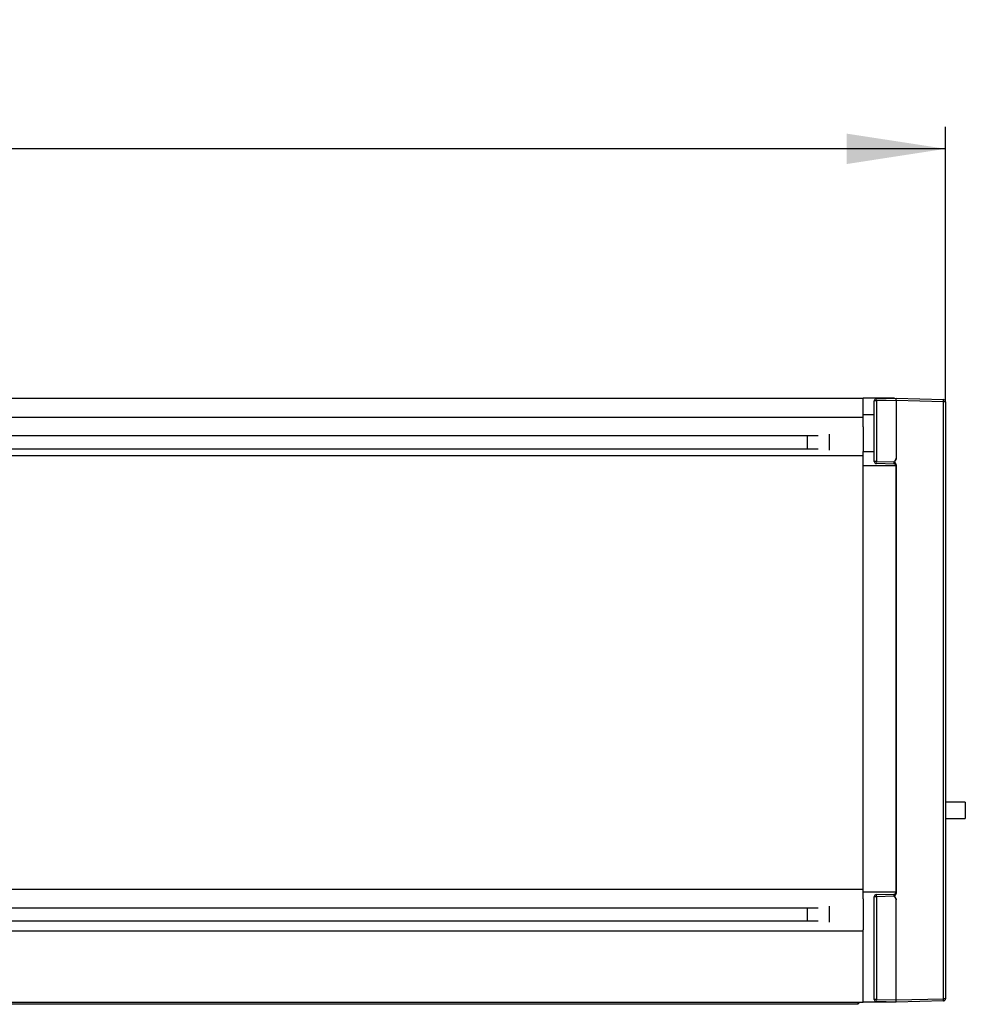
# Model space of a CAD drawing. Units: millimetres. Extents: x 0 to 420, y 0 to 297.
# Drawn here: x 308 to 351, y 135 to 180 of the extents above; entities that cross this region are included whole.
import ezdxf

# ---------------------------------------------------------------- set-up
doc = ezdxf.new("R2010")
doc.units = ezdxf.units.MM
doc.layers.add('ЧЕРТЕЖ', color=7, linetype='Continuous')
doc.styles.add('SLDTEXTSTYLE1', font='TXT', dxfattribs={"width": 0.7})
doc.dimstyles.new('SLDDIMSTYLE0', dxfattribs={"dimtxt": 4.5, "dimasz": 4.5, "dimexe": 0, "dimexo": 0.0625, "dimgap": 1.125, "dimtad": 2, "dimlfac": 2, "dimrnd": 1e-09, "dimzin": 12, "dimdsep": 46, "dimtxsty": 'SLDTEXTSTYLE1', "dimsah": 1, "dimcen": 0.09, "dimadec": 0, "dimazin": 3, "dimtfac": 1, "dimtdec": 3, "dimtofl": 0, "dimtmove": 0, "dimatfit": 3, "dimfxl": 0, "dimfrac": 2, "dimtolj": 1, "dimtzin": 12, "dimarcsym": 0})

# ---------------------------------------------------------------- blocks, each defined once
blk = doc.blocks.new('_D_3')
at = {"layer": 'ЧЕРТЕЖ', "color": 7}
for p, q in [((23.511, 162.191), (23.511, 174.698)), ((350.372, 162.191), (350.372, 174.698)), ((350.372, 173.698), (23.511, 173.698))]:
    blk.add_line(p, q, dxfattribs=at)
for points in [[(23.511, 173.698), (28.011, 173.005), (28.011, 174.39)], [(350.372, 173.698), (345.872, 174.39), (345.872, 173.005)]]:
    blk.add_solid(points, dxfattribs=at)
at = {"layer": 'ЧЕРТЕЖ', "color": 7, "insert": (183.011, 179.499), "char_height": 4.5, "attachment_point": 1, "style": 'SLDTEXTSTYLE1'}
blk.add_mtext('1166', dxfattribs=at)

msp = doc.modelspace()

# ---------------------------------------------------------------- linework, layer by layer
at = {"color": 7, "linetype": 'Continuous', "lineweight": 25}
for p, q in [((197.9432, 162.3371), (346.6225, 162.3371)), ((346.6225, 161.4752), (346.6225, 162.3371)), ((348.0451, 162.3371), (346.6225, 162.3371)), ((347.2198, 162.3135), (348.1225, 162.3371)), ((348.1225, 162.2371), (348.1225, 162.3371)), ((348.1225, 162.3371), (350.2751, 162.2807)), ((347.1225, 159.4607), (347.1225, 162.2135)), ((347.2198, 162.2135), (347.1225, 162.2135)), ((348.1225, 162.2371), (347.2198, 162.2135)), ((347.2198, 162.2135), (347.2198, 159.4607)), ((348.1225, 162.2371), (348.1225, 159.6114)), ((350.2751, 162.1808), (348.1225, 162.2371)), ((350.2751, 134.9934), (350.2751, 162.1808)), ((350.3725, 162.1808), (350.2751, 162.1808)), ((350.3725, 162.1808), (350.3725, 134.9934)), ((197.6099, 161.4752), (346.6225, 161.4752)), ((347.1225, 161.5871), (346.6225, 161.5871)), ((346.6225, 161.0422), (346.6225, 161.4752)), ((346.6225, 161.0422), (346.6225, 159.9121)), ((197.3334, 160.6371), (344.5725, 160.6371)), ((344.0725, 160.6371), (344.0725, 160.0371)), ((345.0725, 160.6996), (345.0725, 159.9746)), ((197.0862, 159.7371), (346.6225, 159.7371)), ((197.163, 160.0371), (344.5725, 160.0371)), ((346.6225, 159.7371), (346.6225, 159.9121)), ((346.6225, 139.9752), (346.6225, 159.7371)), ((348.1225, 159.2621), (346.6225, 159.2621)), ((346.6225, 139.8371), (346.6225, 159.2621)), ((347.2198, 159.4607), (347.1225, 159.4607)), ((347.2198, 159.4607), (348.0251, 159.4396)), ((348.0251, 159.3396), (347.2198, 159.3607)), ((348.1225, 159.268), (348.1225, 139.8312)), ((348.1225, 139.8371), (348.1225, 159.2621)), ((351.2711, 143.9424), (350.3725, 143.9424)), ((351.2711, 143.9424), (351.2711, 143.1924)), ((350.3725, 143.1924), (351.2711, 143.1924)), ((199.2461, 139.9752), (346.6225, 139.9752)), ((346.6225, 139.5422), (346.6225, 139.8371)), ((348.1225, 139.8371), (346.6225, 139.8371)), ((346.6225, 139.5422), (346.6225, 138.132)), ((347.2198, 139.6385), (347.1225, 139.6385)), ((347.1225, 134.9607), (347.1225, 139.6385)), ((347.2198, 139.7385), (348.0251, 139.7595)), ((348.0251, 139.6596), (347.2198, 139.6385)), ((347.2198, 139.6385), (347.2198, 134.9607)), ((348.1225, 134.9371), (348.1225, 139.4878)), ((199.1482, 139.1371), (344.5725, 139.1371)), ((344.0725, 139.1371), (344.0725, 138.5371)), ((345.0725, 139.1996), (345.0725, 138.4746)), ((199.0534, 138.5371), (344.5725, 138.5371)), ((346.6225, 138.0871), (346.6225, 138.132)), ((198.9685, 138.0871), (346.6225, 138.0871)), ((346.6225, 134.8371), (346.6225, 138.0871)), ((348.1225, 134.9371), (350.2751, 134.9934)), ((350.3725, 134.9934), (350.2751, 134.9934)), ((346.3725, 134.7371), (197.9433, 134.7371)), ((197.9846, 134.8371), (346.6225, 134.8371)), ((346.3725, 134.8371), (346.3725, 134.7371)), ((346.3725, 134.7371), (346.4724, 134.8371)), ((348.0451, 134.8371), (346.6225, 134.8371)), ((347.2198, 134.9607), (347.1225, 134.9607)), ((347.2198, 134.9607), (348.1225, 134.9371)), ((348.1225, 134.8371), (347.2198, 134.8607)), ((348.1225, 134.8371), (348.1225, 134.9371)), ((350.2751, 134.8935), (348.1225, 134.8371))]:
    msp.add_line(p, q, dxfattribs=at)
at = {"color": 8, "linetype": 'Continuous', "lineweight": 25}
msp.add_line((346.6225, 159.9121), (347.1225, 159.9121), dxfattribs=at)
at = {"color": 7, "linetype": 'Continuous', "lineweight": 25}
for centre, radius, start, end in [((348.0224, 162.4346), 0.1001, 271.51221, 287.49187), ((347.2225, 162.2135), 0.1, 91.51314, 179.99784), ((348.1759, 162.2635), 0.9573, 177.00721, 182.99279), ((349.3191, 162.2307), 0.9573, 357.00713, 2.99287), ((350.2725, 162.1808), 0.1, 0.00146, 88.50562), ((347.2225, 159.4607), 0.1, 180.00178, 268.48777), ((348.1758, 159.4107), 0.9573, 177.00713, 182.99287), ((347.0456, 159.3896), 0.9808, 357.07888, 2.92112), ((348.0224, 159.2396), 0.1, 12.97017, 88.47903), ((347.2225, 139.6385), 0.1, 91.51314, 179.99784), ((348.1759, 139.6885), 0.9573, 177.00723, 182.99277), ((348.0224, 139.8595), 0.1, 271.51999, 347.03014), ((347.0455, 139.7096), 0.9808, 357.07892, 2.92108), ((349.319, 134.9434), 0.9573, 357.00723, 2.99277), ((350.2725, 134.9934), 0.1, 271.49529, 359.99816), ((347.2225, 134.9607), 0.1, 180.00269, 268.48686), ((348.1758, 134.9107), 0.9573, 177.00718, 182.99282), ((348.0225, 134.7399), 0.0998, 72.78189, 88.55607)]:
    msp.add_arc(centre, radius, start, end, dxfattribs=at)
for points, knots in [([(348.0251, 159.4396), (348.0254, 159.4399), (348.0445, 159.4593), (348.0797, 159.4953), (348.116, 159.5541), (348.1205, 159.5944), (348.1225, 159.6114)], [0, 0, 0, 0, 0.0069344, 0.4029912, 0.7491808, 1, 1, 1, 1]), ([(348.1225, 159.6114), (348.1223, 159.6072), (348.1221, 159.5989), (348.1204, 159.5863), (348.1177, 159.5738), (348.114, 159.5614), (348.1095, 159.5494), (348.1042, 159.5378), (348.0984, 159.5263), (348.0908, 159.5131), (348.0812, 159.4982), (348.07, 159.4815), (348.0591, 159.4646), (348.0524, 159.4498), (348.0517, 159.4383), (348.0525, 159.4322), (348.0549, 159.4237), (348.0595, 159.4145), (348.066, 159.404), (348.0741, 159.3916), (348.0845, 159.3762), (348.0963, 159.3572), (348.1066, 159.3372), (348.1136, 159.3194), (348.118, 159.3044), (348.1205, 159.2925), (348.1222, 159.2803), (348.1224, 159.2721), (348.1225, 159.268)], [0, 0, 0, 0, 0.0331889, 0.0666302, 0.1007954, 0.1351559, 0.1688321, 0.2026758, 0.2367838, 0.2710086, 0.3243487, 0.3776912, 0.4307787, 0.4852242, 0.5031587, 0.5217769, 0.534488, 0.5734965, 0.6030295, 0.6325704, 0.6915883, 0.7506949, 0.8103069, 0.8704897, 0.9024047, 0.9344735, 0.9671231, 1, 1, 1, 1]), ([(348.1225, 139.4878), (348.1223, 139.492), (348.122, 139.5047), (348.1188, 139.5215), (348.1126, 139.5419), (348.1058, 139.5576), (348.0975, 139.573), (348.0896, 139.5857), (348.0796, 139.5998), (348.0675, 139.6148), (348.0541, 139.6298), (348.0403, 139.6444), (348.0304, 139.6541), (348.0254, 139.6592), (348.0251, 139.6596)], [0, 0, 0, 0, 0.0621227, 0.1876917, 0.2511604, 0.3770702, 0.4405529, 0.50973, 0.5977436, 0.6961467, 0.794868, 0.8938949, 0.9930835, 1, 1, 1, 1]), ([(348.1225, 139.8312), (348.1223, 139.8271), (348.1221, 139.8187), (348.1204, 139.8061), (348.1176, 139.7936), (348.114, 139.7813), (348.1094, 139.7693), (348.1042, 139.7576), (348.0984, 139.7462), (348.0908, 139.733), (348.0786, 139.7138), (348.0646, 139.694), (348.055, 139.6761), (348.0521, 139.6656), (348.0517, 139.6583), (348.0526, 139.6516), (348.0552, 139.6432), (348.0615, 139.6306), (348.0721, 139.6146), (348.0835, 139.5977), (348.0928, 139.5827), (348.0998, 139.5702), (348.1055, 139.5587), (348.1104, 139.5474), (348.116, 139.5321), (348.1199, 139.5163), (348.1221, 139.5001), (348.1223, 139.4919), (348.1225, 139.4878)], [0, 0, 0, 0, 0.0331853, 0.0666205, 0.1007795, 0.1351313, 0.1687852, 0.2025499, 0.2366459, 0.2707845, 0.324071, 0.4172289, 0.463783, 0.4849754, 0.5029017, 0.521514, 0.5385621, 0.5732066, 0.632328, 0.6913598, 0.7357428, 0.7728991, 0.8052768, 0.8377153, 0.8703093, 0.9346994, 0.9671908, 1, 1, 1, 1]), ([(348.1225, 134.8371), (348.1223, 134.8371), (348.1215, 134.8371), (348.1199, 134.837), (348.1172, 134.837), (348.1136, 134.8369), (348.1091, 134.8367), (348.1039, 134.8366), (348.0981, 134.8365), (348.0905, 134.8363), (348.0815, 134.836), (348.0707, 134.8357), (348.0614, 134.8355), (348.0551, 134.8353), (348.0526, 134.8353), (348.0521, 134.8353), (348.052, 134.8353)], [0, 0, 0, 0, 0.0080373, 0.0313029, 0.0702199, 0.1226734, 0.1857022, 0.2597291, 0.3426397, 0.4335872, 0.5858712, 0.7237733, 0.895093, 0.9788494, 0.9953466, 1, 1, 1, 1])]:
    msp.add_open_spline(points, degree=3, knots=knots, dxfattribs=at)

# ---------------------------------------------------------------- dimensions: what is measured, and where the dimension line sits
at = {"layer": 'ЧЕРТЕЖ', "color": 7}
dim = msp.add_linear_dim(base=(23.5111, 173.6978), p1=(350.3725, 162.1808), p2=(23.5111, 162.1808), text='1166', dimstyle='SLDDIMSTYLE0', dxfattribs=at)
dim.commit()
dim.dimension.update_dxf_attribs({"geometry": '_D_3', "text_midpoint": (186.9418, 173.6978), "dimtype": 160})

doc.saveas('drawing.dxf')
